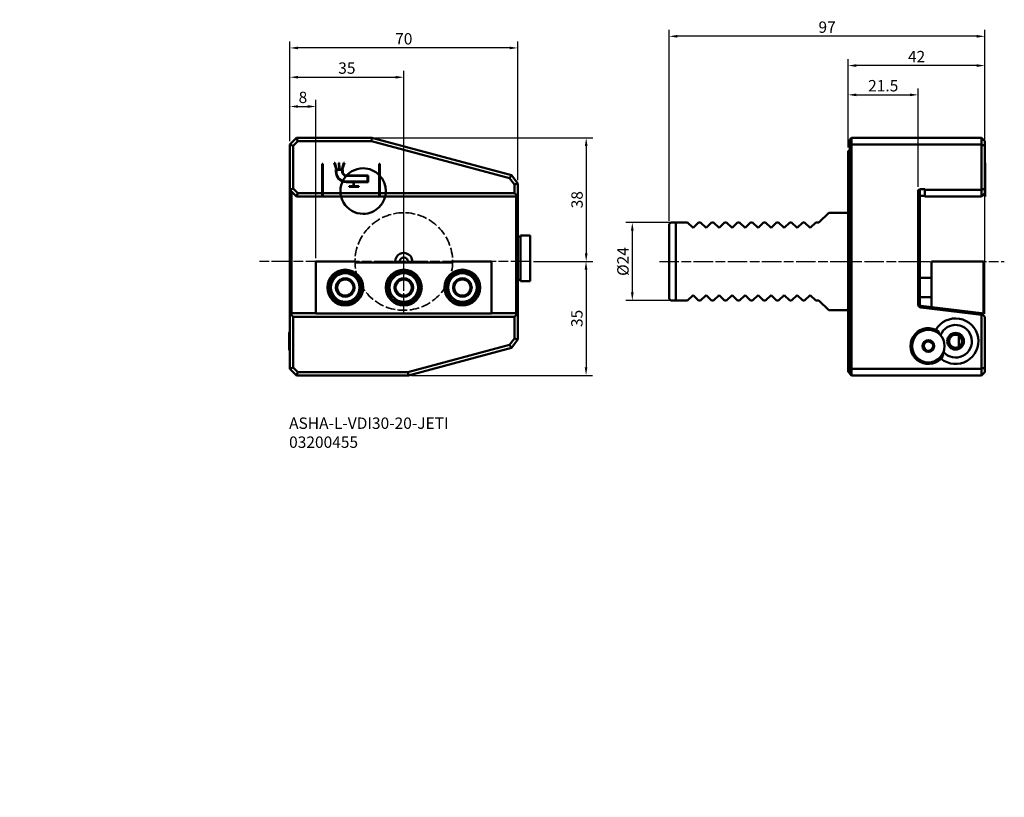
# Model space of a CAD drawing. Extents: x -255 to 48, y -165 to 74.
import ezdxf

# ---------------------------------------------------------------- set-up
doc = ezdxf.new("R2010")
doc.units = 0
doc.header["$PDMODE"] = 1
doc.linetypes.add('DASH', pattern=[3.75, 3, -0.75])
doc.linetypes.add('LONGDASH_DASH', pattern=[10.5, 6, -0.75, 3, -0.75])
doc.layers.get('DEFPOINTS').update_dxf_attribs({"linetype": 'CONTINUOUS'})
for name, color, linetype, lineweight in [('1', 4, 'CONTINUOUS', 50), ('2', 7, 'CONTINUOUS', 25), ('SK4', 2, 'LONGDASH_DASH', 25), ('SK6', 5, 'CONTINUOUS', 35), ('SKVIEW1', 4, 'CONTINUOUS', 50), ('SKVIEW2', 7, 'CONTINUOUS', 25), ('SKVIEW3', 1, 'DASH', 35), ('SKVIEW4', 2, 'LONGDASH_DASH', 25)]:
    doc.layers.add(name, color=color, linetype=linetype, lineweight=lineweight)
doc.styles.add('STANDARD 3.5 mm', font='monos.ttf', dxfattribs={"height": 3.5})
doc.dimstyles.new('AM_DIN', dxfattribs={"dimtxt": 3.5, "dimasz": 2.5, "dimexe": 2, "dimexo": 1, "dimgap": 1, "dimtad": 1, "dimdsep": 46, "dimtxsty": 'STANDARD 3.5 mm', "dimcen": 0.09, "dimadec": 0, "dimazin": 2, "dimtm": 1e-09, "dimtfac": 0.707107, "dimtmove": 0, "dimatfit": 3, "dimfxl": 1, "dimtolj": 1, "dimlwd": -1, "dimlwe": -1, "dimarcsym": 0})

# ---------------------------------------------------------------- blocks, each defined once
blk = doc.blocks.new('*D126')
at = {"layer": 'DEFPOINTS', "color": 0}
for p in [(-171.6, 65.65), (-171.6, 36), (-101.6, 24)]:
    blk.add_point(p, dxfattribs=at)
at = {"layer": 'SKVIEW2', "color": 0}
for p, q in [((-171.6, 37), (-171.6, 67.65)), ((-101.6, 25), (-101.6, 67.65)), ((-104.1, 65.65), (-169.1, 65.65))]:
    blk.add_line(p, q, dxfattribs=at)
for points in [[(-169.1, 66.07), (-169.1, 65.23), (-171.6, 65.65)], [(-104.1, 66.07), (-104.1, 65.23), (-101.6, 65.65)]]:
    blk.add_solid(points, dxfattribs=at)
at = {"layer": 'SKVIEW2', "color": 0, "insert": (-136.6, 68.46), "char_height": 3.5, "attachment_point": 5, "style": 'STANDARD 3.5 mm'}
blk.add_mtext('\\A1;70', dxfattribs=at)
blk = doc.blocks.new('*D127')
at = {"layer": 'DEFPOINTS', "color": 0}
for p in [(-136.6, 56.65), (-171.6, 36), (-136.6, 0)]:
    blk.add_point(p, dxfattribs=at)
at = {"layer": 'SKVIEW2', "color": 0}
for p, q in [((-171.6, 37), (-171.6, 58.65)), ((-136.6, 1), (-136.6, 58.65)), ((-169.1, 56.65), (-139.1, 56.65))]:
    blk.add_line(p, q, dxfattribs=at)
for points in [[(-169.1, 57.07), (-169.1, 56.23), (-171.6, 56.65)], [(-139.1, 57.07), (-139.1, 56.23), (-136.6, 56.65)]]:
    blk.add_solid(points, dxfattribs=at)
at = {"layer": 'SKVIEW2', "color": 0, "insert": (-154.1, 59.46), "char_height": 3.5, "attachment_point": 5, "style": 'STANDARD 3.5 mm'}
blk.add_mtext('\\A1;35', dxfattribs=at)
blk = doc.blocks.new('*D128')
at = {"layer": 'DEFPOINTS', "color": 0}
for p in [(-163.6, 47.65), (-171.6, 36), (-163.6, 0)]:
    blk.add_point(p, dxfattribs=at)
at = {"layer": 'SKVIEW2', "color": 0}
for p, q in [((-171.6, 37), (-171.6, 49.65)), ((-163.6, 1), (-163.6, 49.65)), ((-169.1, 47.65), (-166.1, 47.65))]:
    blk.add_line(p, q, dxfattribs=at)
for points in [[(-169.1, 48.07), (-169.1, 47.23), (-171.6, 47.65)], [(-166.1, 48.07), (-166.1, 47.23), (-163.6, 47.65)]]:
    blk.add_solid(points, dxfattribs=at)
at = {"layer": 'SKVIEW2', "color": 0, "insert": (-167.6, 50.46), "char_height": 3.5, "attachment_point": 5, "style": 'STANDARD 3.5 mm'}
blk.add_mtext('\\A1;8', dxfattribs=at)
blk = doc.blocks.new('*D129')
at = {"layer": 'DEFPOINTS', "color": 0}
for p in [(-146.38, 38), (-97.75, 0), (-80.54, 0)]:
    blk.add_point(p, dxfattribs=at)
at = {"layer": 'SKVIEW2', "color": 0}
for p, q in [((-145.38, 38), (-78.54, 38)), ((-80.54, 35.5), (-80.54, 2.5)), ((-96.75, 0), (-78.54, 0))]:
    blk.add_line(p, q, dxfattribs=at)
for points in [[(-80.95, 35.5), (-80.12, 35.5), (-80.54, 38)], [(-80.95, 2.5), (-80.12, 2.5), (-80.54, 0)]]:
    blk.add_solid(points, dxfattribs=at)
at = {"layer": 'SKVIEW2', "color": 0, "insert": (-83.35, 19), "char_height": 3.5, "attachment_point": 5, "rotation": 90, "style": 'STANDARD 3.5 mm'}
blk.add_mtext('\\A1;38', dxfattribs=at)
blk = doc.blocks.new('*D130')
at = {"layer": 'DEFPOINTS', "color": 0}
for p in [(-97.75, 0), (-135.19, -35), (-80.59, -35)]:
    blk.add_point(p, dxfattribs=at)
at = {"layer": 'SKVIEW2', "color": 0}
for p, q in [((-96.75, 0), (-78.59, 0)), ((-80.59, -2.5), (-80.59, -32.5)), ((-134.19, -35), (-78.59, -35))]:
    blk.add_line(p, q, dxfattribs=at)
for points in [[(-81, -2.5), (-80.17, -2.5), (-80.59, 0)], [(-81, -32.5), (-80.17, -32.5), (-80.59, -35)]]:
    blk.add_solid(points, dxfattribs=at)
at = {"layer": 'SKVIEW2', "color": 0, "insert": (-83.4, -17.5), "char_height": 3.5, "attachment_point": 5, "rotation": 90, "style": 'STANDARD 3.5 mm'}
blk.add_mtext('\\A1;35', dxfattribs=at)
blk = doc.blocks.new('*D131')
at = {"layer": '2', "color": 0}
for p, q in [((-54, 12), (-68.37, 12)), ((-66.37, 9.5), (-66.37, -9.5)), ((-54, -12), (-68.37, -12))]:
    blk.add_line(p, q, dxfattribs=at)
for points in [[(-66.79, 9.5), (-65.96, 9.5), (-66.37, 12)], [(-66.79, -9.5), (-65.96, -9.5), (-66.37, -12)]]:
    blk.add_solid(points, dxfattribs=at)
at = {"layer": 'DEFPOINTS', "color": 0}
for p in [(-53, 12), (-66.37, -12), (-53, -12)]:
    blk.add_point(p, dxfattribs=at)
at = {"layer": '2', "color": 0, "insert": (-69.24, 0), "char_height": 3.5, "attachment_point": 5, "rotation": 90, "style": 'STANDARD 3.5 mm'}
blk.add_mtext('\\A1;%%c24', dxfattribs=at)
blk = doc.blocks.new('*D132')
at = {"layer": '2', "color": 0}
for p, q in [((-55, 12.5), (-55, 71.23)), ((42, -16.05), (42, 71.23)), ((39.5, 69.23), (-52.5, 69.23))]:
    blk.add_line(p, q, dxfattribs=at)
for points in [[(-52.5, 69.65), (-52.5, 68.81), (-55, 69.23)], [(39.5, 69.65), (39.5, 68.81), (42, 69.23)]]:
    blk.add_solid(points, dxfattribs=at)
at = {"layer": 'DEFPOINTS', "color": 0}
for p in [(-55, 69.23), (-55, 11.5), (42, -17.05)]:
    blk.add_point(p, dxfattribs=at)
at = {"layer": '2', "color": 0, "insert": (-6.5, 72.04), "char_height": 3.5, "attachment_point": 5, "style": 'STANDARD 3.5 mm'}
blk.add_mtext('\\A1;97', dxfattribs=at)
blk = doc.blocks.new('*D133')
at = {"layer": '2', "color": 0}
for p, q in [((0, 35), (0, 62.23)), ((42, 38), (42, 62.23)), ((39.5, 60.23), (2.5, 60.23))]:
    blk.add_line(p, q, dxfattribs=at)
for points in [[(2.5, 60.65), (2.5, 59.81), (0, 60.23)], [(39.5, 60.65), (39.5, 59.81), (42, 60.23)]]:
    blk.add_solid(points, dxfattribs=at)
at = {"layer": 'DEFPOINTS', "color": 0}
for p in [(0, 60.23), (42, 37), (0, 34)]:
    blk.add_point(p, dxfattribs=at)
at = {"layer": '2', "color": 0, "insert": (21, 62.99), "char_height": 3.5, "attachment_point": 5, "style": 'STANDARD 3.5 mm'}
blk.add_mtext('\\A1;42', dxfattribs=at)
blk = doc.blocks.new('*D134')
at = {"layer": '2', "color": 0}
for p, q in [((0, 35), (0, 53.23)), ((21.5, 23), (21.5, 53.23)), ((2.5, 51.23), (19, 51.23))]:
    blk.add_line(p, q, dxfattribs=at)
for points in [[(2.5, 51.65), (2.5, 50.81), (0, 51.23)], [(19, 51.65), (19, 50.81), (21.5, 51.23)]]:
    blk.add_solid(points, dxfattribs=at)
at = {"layer": 'DEFPOINTS', "color": 0}
for p in [(21.5, 51.23), (0, 34), (21.5, 22)]:
    blk.add_point(p, dxfattribs=at)
at = {"layer": '2', "color": 0, "insert": (10.75, 54.04), "char_height": 3.5, "attachment_point": 5, "style": 'STANDARD 3.5 mm'}
blk.add_mtext('\\A1;21.5', dxfattribs=at)

msp = doc.modelspace()

# ---------------------------------------------------------------- linework, layer by layer
at = {"layer": '1'}
for p, q in [((0.5, 37.5), (1, 38)), ((0.5, 37.5), (0.5, 35.793)), ((41, 38), (1, 38)), ((1, 36), (1, 38)), ((41, 38), (41, 36)), ((41, 38), (42, 37)), ((42, 35.586), (42, 37)), ((0, -34), (0, 34)), ((0, 34), (0.5, 34)), ((0.5, 35.793), (1, 36)), ((0.5, 35.793), (0.5, -32.793)), ((1, 36), (41, 36)), ((1, -33), (1, 36)), ((41, 36), (41, 22)), ((41, 36), (42, 35.586)), ((42, 22.414), (42, 35.586)), ((42, 30.36), (42.1, 30.36)), ((42, 30.304), (42.1, 30.304)), ((42, 30.287), (42.1, 30.287)), ((42.1, 30.304), (42.1, 30.36)), ((42.1, 30.287), (42.1, 30.304)), ((42.1, 30), (42.1, 30.287)), ((42, 30), (42.1, 30)), ((42.1, 20), (42.1, 30)), ((21.5, 22), (21.5, -13.24)), ((21.5, 22), (22, 21.5)), ((22, 22), (21.5, 22)), ((23.5, 22.212), (22, 22.212)), ((22, 22.212), (22, 22)), ((22, 22), (22, 21.5)), ((22, -13.24), (22, 21.5)), ((23.5, 22.212), (23.5, 22)), ((41, 22), (23.5, 22)), ((23.5, 22), (23.5, 20)), ((41, 22), (42, 22.414)), ((41, 22), (41, 20)), ((42, 21), (42, 22.414)), ((23.5, 20.15), (22, 20.15)), ((23.5, 20), (41, 20)), ((41, 20), (42, 21)), ((42, 20), (42, 21)), ((42, 20), (42.1, 20)), ((-9, 12), (-6, 15)), ((-6, 15), (0, 15)), ((-55, 11.5), (-54.5, 12)), ((-55, 11.5), (-55, -11.5)), ((-53, 12), (-54.5, 12)), ((-53, -12), (-53, 12)), ((-49.4, 12), (-53, 12)), ((-47.7, 10.3), (-49.4, 12)), ((-46, 12), (-47.7, 10.3)), ((-45.4, 12), (-46, 12)), ((-43.7, 10.3), (-45.4, 12)), ((-42, 12), (-43.7, 10.3)), ((-41.4, 12), (-42, 12)), ((-39.7, 10.3), (-41.4, 12)), ((-38, 12), (-39.7, 10.3)), ((-37.4, 12), (-38, 12)), ((-35.7, 10.3), (-37.4, 12)), ((-34, 12), (-35.7, 10.3)), ((-33.4, 12), (-34, 12)), ((-31.7, 10.3), (-33.4, 12)), ((-30, 12), (-31.7, 10.3)), ((-29.4, 12), (-30, 12)), ((-27.7, 10.3), (-29.4, 12)), ((-26, 12), (-27.7, 10.3)), ((-25.4, 12), (-26, 12)), ((-23.7, 10.3), (-25.4, 12)), ((-22, 12), (-23.7, 10.3)), ((-21.4, 12), (-22, 12)), ((-19.7, 10.3), (-21.4, 12)), ((-18, 12), (-19.7, 10.3)), ((-17.4, 12), (-18, 12)), ((-15.7, 10.3), (-17.4, 12)), ((-14, 12), (-15.7, 10.3)), ((-13.4, 12), (-14, 12)), ((-11.7, 10.3), (-13.4, 12)), ((-10, 12), (-11.7, 10.3)), ((-9, 12), (-10, 12)), ((25.599, 0), (25.599, -14.035)), ((41.599, 0), (25.599, 0)), ((41.599, -16), (41.599, 0)), ((22, -5), (25.599, -5)), ((-54.5, -12), (-55, -11.5)), ((-54.5, -12), (-53, -12)), ((-53, -12), (-49.4, -12)), ((-49.4, -12), (-47.7, -10.3)), ((-47.7, -10.3), (-46, -12)), ((-46, -12), (-45.4, -12)), ((-45.4, -12), (-43.7, -10.3)), ((-43.7, -10.3), (-42, -12)), ((-42, -12), (-41.4, -12)), ((-41.4, -12), (-39.7, -10.3)), ((-39.7, -10.3), (-38, -12)), ((-38, -12), (-37.4, -12)), ((-37.4, -12), (-35.7, -10.3)), ((-35.7, -10.3), (-34, -12)), ((-34, -12), (-33.4, -12)), ((-33.4, -12), (-31.7, -10.3)), ((-31.7, -10.3), (-30, -12)), ((-30, -12), (-29.4, -12)), ((-29.4, -12), (-27.7, -10.3)), ((-27.7, -10.3), (-26, -12)), ((-26, -12), (-25.4, -12)), ((-25.4, -12), (-23.7, -10.3)), ((-23.7, -10.3), (-22, -12)), ((-22, -12), (-21.4, -12)), ((-21.4, -12), (-19.7, -10.3)), ((-19.7, -10.3), (-18, -12)), ((-18, -12), (-17.4, -12)), ((-17.4, -12), (-15.7, -10.3)), ((-15.7, -10.3), (-14, -12)), ((-14, -12), (-13.4, -12)), ((-13.4, -12), (-11.7, -10.3)), ((-11.7, -10.3), (-10, -12)), ((-10, -12), (-9, -12)), ((-9, -12), (-6, -15)), ((25.599, -11), (22, -11)), ((0, -15), (-6, -15)), ((22.29, -14.133), (41, -16.43)), ((41.007, -15.927), (22.351, -13.637)), ((41.254, -16.206), (41, -16.43)), ((41, -16.43), (41, -33)), ((41.007, -15.927), (41.254, -16.206)), ((41.007, -15.927), (41.599, -16)), ((41.254, -16.206), (42, -17.049)), ((42, -32.586), (42, -17.049)), ((27.801, -21.504), (26.935, -21.005)), ((34, -22.768), (34, -26.232)), ((24.63, -24.268), (23.132, -25.137)), ((23.132, -25.137), (23.135, -26.869)), ((23.135, -26.869), (24.636, -27.732)), ((26.132, -25.131), (24.63, -24.268)), ((24.636, -27.732), (26.135, -26.863)), ((26.135, -26.863), (26.132, -25.131)), ((28.527, -29.885), (29.166, -29.115)), ((0.5, -32.793), (0.5, -34.5)), ((0.5, -32.793), (1, -33)), ((41, -33), (1, -33)), ((1, -35), (1, -33)), ((41, -33), (42, -32.586)), ((41, -33), (41, -35)), ((42, -34), (42, -32.586)), ((0.5, -34), (0, -34)), ((1, -35), (0.5, -34.5)), ((1, -35), (41, -35)), ((42, -34), (41, -35))]:
    msp.add_line(p, q, dxfattribs=at)
for centre, radius in [((24.633, -26), 5), ((24.633, -26), 1.819), ((33, -24.5), 2.559), ((33, -24.5), 2), ((24.633, -26), 1.445)]:
    msp.add_circle(centre, radius, dxfattribs=at)
for centre, radius, start, end in [((22.4, -13.24), 0.9, 180, 263), ((22.4, -13.24), 0.4, 180, 263), ((33, -24.5), 7, 230.28342, 150.04508), ((24.633, -26), 5.5, 65.26099, 315.06751), ((33, -24.5), 5, 221.95258, 158.37592), ((-98.103, -49.37), 128.951, 12.11913, 12.47964), ((-98.577, -46.725), 128.951, 7.84886, 8.20096)]:
    msp.add_arc(centre, radius, start, end, dxfattribs=at)
at = {"layer": '1', "color": 1, "linetype": 'Continuous'}
msp.add_point((-254.653, -164.714), dxfattribs=at)
at = {"layer": 'SK4'}
msp.add_line((-58.026, 0), (47.967, 0), dxfattribs=at)
at = {"layer": 'SKVIEW1'}
for p, q in [((-169.599, 38), (-171.599, 36)), ((-170.599, 35.586), (-169.184, 37)), ((-146.383, 38), (-169.599, 38)), ((-169.599, 38), (-169.184, 37)), ((-169.184, 37), (-146.515, 37)), ((-146.515, 37), (-146.383, 38)), ((-146.515, 37), (-104.117, 25.64)), ((-103.53, 26.518), (-146.383, 38)), ((-171.599, 36), (-171.599, 22)), ((-171.599, 36), (-170.599, 35.586)), ((-170.599, 22.414), (-170.599, 35.586)), ((-157.98, 30.287), (-157.835, 30.304)), ((-157.405, 28.528), (-157.98, 30.287)), ((-157.835, 30.304), (-157.268, 28.573)), ((-156.475, 28.546), (-156.602, 30.36)), ((-156.602, 30.36), (-156.458, 30.36)), ((-156.458, 30.36), (-156.332, 28.556)), ((-154.982, 30.304), (-155.548, 28.573)), ((-155.412, 28.528), (-154.836, 30.287)), ((-154.836, 30.287), (-154.982, 30.304)), ((-161.699, 30), (-161.499, 30)), ((-161.699, 20), (-161.699, 30)), ((-161.499, 30), (-161.499, 20)), ((-157.448, 27.542), (-157.448, 28.283)), ((-157.448, 28.283), (-155.368, 28.283)), ((-157.268, 28.573), (-157.405, 28.528)), ((-157.305, 28.14), (-155.512, 28.14)), ((-157.305, 27.542), (-157.305, 28.14)), ((-156.332, 28.556), (-156.475, 28.546)), ((-155.548, 28.573), (-155.412, 28.528)), ((-155.512, 28.14), (-155.512, 27.542)), ((-155.368, 28.283), (-155.368, 27.542)), ((-144.199, 30), (-143.999, 30)), ((-144.199, 20), (-144.199, 30)), ((-143.999, 30), (-143.999, 20)), ((-154.316, 26.49), (-147.599, 26.49)), ((-154.316, 26.347), (-147.742, 26.347)), ((-147.742, 24.554), (-154.316, 24.554)), ((-152.069, 24.411), (-154.316, 24.411)), ((-152.069, 23.143), (-152.069, 24.411)), ((-147.599, 24.411), (-151.926, 24.411)), ((-151.926, 24.411), (-151.926, 23.143)), ((-147.742, 26.347), (-147.742, 24.554)), ((-147.599, 26.49), (-147.599, 24.411)), ((-104.117, 25.64), (-103.53, 26.518)), ((-104.117, 25.64), (-102.599, 23.661)), ((-101.599, 24), (-103.53, 26.518)), ((-171.599, 22), (-170.599, 22.414)), ((-171.599, 22), (-171.599, -13.24)), ((-171.599, 22), (-169.599, 20)), ((-171.099, -13.24), (-171.099, 21.5)), ((-169.184, 21), (-170.599, 22.414)), ((-153.42, 23), (-153.42, 23.143)), ((-153.42, 23.143), (-152.069, 23.143)), ((-150.432, 23), (-153.42, 23)), ((-151.926, 23.143), (-150.432, 23.143)), ((-150.432, 23.143), (-150.432, 23)), ((-102.599, 23.661), (-101.599, 24)), ((-102.599, 23.661), (-102.599, 21)), ((-101.599, 20.5), (-101.599, 24)), ((-169.599, 20), (-169.184, 21)), ((-169.599, 20), (-161.699, 20)), ((-161.699, 21), (-169.184, 21)), ((-161.499, 20), (-161.699, 20)), ((-144.199, 21), (-161.499, 21)), ((-161.499, 20), (-144.199, 20)), ((-143.999, 20), (-144.199, 20)), ((-102.599, 21), (-143.999, 21)), ((-143.999, 20), (-102.099, 20)), ((-102.599, 21), (-101.849, 20.25)), ((-102.099, 20), (-101.849, 20.25)), ((-102.099, 20), (-102.099, -13.24)), ((-101.849, 20.25), (-101.599, 20.5)), ((-101.599, -13.24), (-101.599, 20.5)), ((-101.599, 7.65), (-100.749, 7.65)), ((-100.749, -6), (-100.749, 8)), ((-100.749, 8), (-97.749, 8)), ((-100.749, -5.65), (-100.749, 7.65)), ((-97.749, -6), (-97.749, 8)), ((-163.599, -16), (-163.599, 0)), ((-151.599, 0), (-163.599, 0)), ((-151.599, 0), (-151.599, -0.3)), ((-109.599, 0), (-121.599, 0)), ((-121.599, -0.3), (-121.599, 0)), ((-109.599, -16), (-109.599, 0)), ((-151.599, -0.3), (-121.599, -0.3)), ((-156.069, -5.547), (-157.458, -7.953)), ((-156.042, -5.5), (-156.069, -5.547)), ((-155.988, -5.5), (-156.042, -5.5)), ((-153.209, -5.5), (-155.988, -5.5)), ((-153.155, -5.5), (-153.209, -5.5)), ((-153.128, -5.547), (-153.155, -5.5)), ((-151.739, -7.953), (-153.128, -5.547)), ((-138.069, -5.547), (-139.458, -7.953)), ((-138.042, -5.5), (-138.069, -5.547)), ((-137.988, -5.5), (-138.042, -5.5)), ((-135.209, -5.5), (-137.988, -5.5)), ((-135.155, -5.5), (-135.209, -5.5)), ((-135.128, -5.547), (-135.155, -5.5)), ((-133.739, -7.953), (-135.128, -5.547)), ((-120.069, -5.547), (-121.458, -7.953)), ((-120.042, -5.5), (-120.069, -5.547)), ((-119.988, -5.5), (-120.042, -5.5)), ((-117.209, -5.5), (-119.988, -5.5)), ((-117.155, -5.5), (-117.209, -5.5)), ((-117.128, -5.547), (-117.155, -5.5)), ((-115.739, -7.953), (-117.128, -5.547)), ((-100.749, -5.65), (-101.599, -5.65)), ((-97.749, -6), (-100.749, -6)), ((-157.458, -7.953), (-157.485, -8)), ((-157.485, -8), (-157.458, -8.047)), ((-157.458, -8.047), (-156.069, -10.453)), ((-153.128, -10.453), (-151.739, -8.047)), ((-151.712, -8), (-151.739, -7.953)), ((-151.739, -8.047), (-151.712, -8)), ((-139.458, -7.953), (-139.485, -8)), ((-139.485, -8), (-139.458, -8.047)), ((-139.458, -8.047), (-138.069, -10.453)), ((-135.128, -10.453), (-133.739, -8.047)), ((-133.712, -8), (-133.739, -7.953)), ((-133.739, -8.047), (-133.712, -8)), ((-121.458, -7.953), (-121.485, -8)), ((-121.485, -8), (-121.458, -8.047)), ((-121.458, -8.047), (-120.069, -10.453)), ((-117.128, -10.453), (-115.739, -8.047)), ((-115.712, -8), (-115.739, -7.953)), ((-115.739, -8.047), (-115.712, -8)), ((-156.069, -10.453), (-156.042, -10.5)), ((-156.042, -10.5), (-155.988, -10.5)), ((-155.988, -10.5), (-153.209, -10.5)), ((-153.209, -10.5), (-153.155, -10.5)), ((-153.155, -10.5), (-153.128, -10.453)), ((-138.069, -10.453), (-138.042, -10.5)), ((-138.042, -10.5), (-137.988, -10.5)), ((-137.988, -10.5), (-135.209, -10.5)), ((-135.209, -10.5), (-135.155, -10.5)), ((-135.155, -10.5), (-135.128, -10.453)), ((-120.069, -10.453), (-120.042, -10.5)), ((-120.042, -10.5), (-119.988, -10.5)), ((-119.988, -10.5), (-117.209, -10.5)), ((-117.209, -10.5), (-117.155, -10.5)), ((-117.155, -10.5), (-117.128, -10.453)), ((-171.599, -13.24), (-171.599, -14.133)), ((-171.599, -14.133), (-171.599, -16.43)), ((-171.099, -13.637), (-171.099, -13.24)), ((-171.099, -15.927), (-171.099, -13.637)), ((-102.099, -13.24), (-102.099, -13.637)), ((-102.099, -13.637), (-102.099, -15.927)), ((-101.599, -14.133), (-101.599, -13.24)), ((-101.599, -16.43), (-101.599, -14.133)), ((-171.345, -16.206), (-171.599, -16.43)), ((-171.599, -16.43), (-171.599, -33)), ((-171.099, -15.927), (-171.345, -16.206)), ((-171.345, -16.206), (-170.599, -17.049)), ((-163.599, -15.927), (-171.099, -15.927)), ((-170.599, -17.049), (-102.599, -17.049)), ((-170.599, -32.586), (-170.599, -17.049)), ((-109.599, -16), (-163.599, -16)), ((-102.099, -15.927), (-109.599, -15.927)), ((-101.852, -16.206), (-102.599, -17.049)), ((-102.599, -17.049), (-102.599, -23.661)), ((-101.852, -16.206), (-102.099, -15.927)), ((-101.599, -16.43), (-101.852, -16.206)), ((-101.599, -24), (-101.599, -16.43)), ((-171.853, -27.059), (-171.853, -21.941)), ((-102.599, -23.661), (-104.117, -25.64)), ((-103.53, -26.518), (-101.599, -24)), ((-101.599, -24), (-102.599, -23.661)), ((-104.117, -25.64), (-135.319, -34)), ((-135.187, -35), (-103.53, -26.518)), ((-104.117, -25.64), (-103.53, -26.518)), ((-171.599, -33), (-170.599, -32.586)), ((-171.599, -33), (-169.599, -35)), ((-169.184, -34), (-170.599, -32.586)), ((-169.184, -34), (-169.599, -35)), ((-169.599, -35), (-135.187, -35)), ((-135.319, -34), (-169.184, -34)), ((-135.319, -34), (-135.187, -35))]:
    msp.add_line(p, q, dxfattribs=at)
for centre, radius in [((-154.599, -8), 5.5), ((-154.599, -8), 5), ((-136.599, -8), 5.5), ((-136.599, -8), 5), ((-118.599, -8), 5.5), ((-118.599, -8), 5), ((-154.599, -8), 4.4), ((-136.599, -8), 4.4), ((-118.599, -8), 4.4)]:
    msp.add_circle(centre, radius, dxfattribs=at)
for centre, radius, start, end in [((-154.316, 27.542), 3.132, 180, 270), ((-154.316, 27.542), 2.988, 180, 270), ((-149.099, 21.65), 7, 89.66032, 270.33968), ((-154.316, 27.542), 1.195, 180, 270), ((-154.316, 27.542), 1.052, 180, 270), ((-149.099, 21.65), 7, 44.8986, 89.66032), ((-149.099, 21.65), 7, 315.1014, 44.8986), ((-149.099, 21.65), 7, 270.33968, 315.1014), ((-136.599, 0), 2.65, 353.49975, 180), ((-136.599, 0), 2.65, 180, 186.50025), ((-136.599, 0), 1.25, 346.11346, 180), ((-136.599, 0), 1.25, 180, 193.88654), ((-154.599, -8), 2.86, 120.94169, 179.05831), ((-154.599, -8), 2.5, 90, 150), ((-154.599, -8), 2.86, 60.94169, 119.05831), ((-154.599, -8), 2.5, 30, 90), ((-154.599, -8), 2.86, 0.94169, 59.05831), ((-136.599, -8), 2.86, 120.94169, 179.05831), ((-136.599, -8), 2.5, 90, 150), ((-136.599, -8), 2.86, 60.94169, 119.05831), ((-136.599, -8), 2.5, 30, 90), ((-136.599, -8), 2.86, 0.94169, 59.05831), ((-118.599, -8), 2.86, 120.94169, 179.05831), ((-118.599, -8), 2.5, 90, 150), ((-118.599, -8), 2.86, 60.94169, 119.05831), ((-118.599, -8), 2.5, 30, 90), ((-118.599, -8), 2.86, 0.94169, 59.05831), ((-154.599, -8), 2.86, 180.94169, 239.05831), ((-154.599, -8), 2.5, 150, 210), ((-154.599, -8), 2.86, 300.94169, 359.05831), ((-154.599, -8), 2.5, 330, 30), ((-136.599, -8), 2.86, 180.94169, 239.05831), ((-136.599, -8), 2.5, 150, 210), ((-136.599, -8), 2.86, 300.94169, 359.05831), ((-136.599, -8), 2.5, 330, 30), ((-118.599, -8), 2.86, 180.94169, 239.05831), ((-118.599, -8), 2.5, 150, 210), ((-118.599, -8), 2.86, 300.94169, 359.05831), ((-118.599, -8), 2.5, 330, 30), ((-154.599, -8), 2.5, 210, 270), ((-154.599, -8), 2.86, 240.94169, 299.05831), ((-154.599, -8), 2.5, 270, 330), ((-136.599, -8), 2.5, 210, 270), ((-136.599, -8), 2.86, 240.94169, 299.05831), ((-136.599, -8), 2.5, 270, 330), ((-118.599, -8), 2.5, 210, 270), ((-118.599, -8), 2.86, 240.94169, 299.05831), ((-118.599, -8), 2.5, 270, 330), ((-167.558, -24.5), 5, 143.91604, 149.20965), ((-167.558, -24.5), 5, 210.79035, 216.08396)]:
    msp.add_arc(centre, radius, start, end, dxfattribs=at)
at = {"layer": 'SKVIEW3'}
msp.add_circle((-136.599, 0), 15, dxfattribs=at)
at = {"layer": 'SKVIEW4'}
for p, q in [((-136.599, -15.73), (-136.599, 16.44)), ((-97.749, 0), (-181.747, 0))]:
    msp.add_line(p, q, dxfattribs=at)

# ---------------------------------------------------------------- texts
at = {"layer": 'SK6', "insert": (-171.853, -47.953), "char_height": 3.5, "attachment_point": 1, "style": 'STANDARD 3.5 mm'}
msp.add_mtext_dynamic_manual_height_columns('ASHA-L-VDI30-20-JETI\\P03200455', width=75.49192, gutter_width=25, heights=[0], dxfattribs=at)

# ---------------------------------------------------------------- dimensions: what is measured, and where the dimension line sits
at = {"layer": '2'}
for base, p1, p2, picture, middle in [((-55, 69.229), (42, -17.049), (-55, 11.5), '*D132', (-6.5, 69.229)), ((0, 60.229), (42, 37), (0, 34), '*D133', (21, 60.229))]:
    dim = msp.add_linear_dim(base=base, p1=p1, p2=p2, dimstyle='AM_DIN', override={"dimtmove": 0}, dxfattribs=at)
    dim.commit()
    dim.dimension.update_dxf_attribs({"geometry": picture, "text_midpoint": middle, "dimtype": 160})
dim = msp.add_linear_dim(base=(21.5, 51.229), p1=(0, 34), p2=(21.5, 22), dimstyle='AM_DIN', override={"dimtmove": 0}, dxfattribs=at)
dim.commit()
dim.dimension.update_dxf_attribs({"geometry": '*D134', "text_midpoint": (10.75, 54.041)})
dim = msp.add_linear_dim(base=(-66.375, -12), p1=(-53, 12), p2=(-53, -12), angle=90, text='%%c<>', dimstyle='AM_DIN', dxfattribs=at)
dim.commit()
dim.dimension.update_dxf_attribs({"geometry": '*D131', "text_midpoint": (-69.238, 0)})
at = {"layer": 'SKVIEW2'}
for base, p1, p2, picture, middle in [((-171.599, 65.651), (-101.599, 24), (-171.599, 36), '*D126', (-136.599, 65.651)), ((-136.599, 56.651), (-171.599, 36), (-136.599, 0), '*D127', (-154.099, 56.651))]:
    dim = msp.add_linear_dim(base=base, p1=p1, p2=p2, dimstyle='AM_DIN', override={"dimtmove": 0}, dxfattribs=at)
    dim.commit()
    dim.dimension.update_dxf_attribs({"geometry": picture, "text_midpoint": middle, "dimtype": 160})
dim = msp.add_linear_dim(base=(-163.599, 47.651), p1=(-171.599, 36), p2=(-163.599, 0), dimstyle='AM_DIN', override={"dimtmove": 0}, dxfattribs=at)
dim.commit()
dim.dimension.update_dxf_attribs({"geometry": '*D128', "text_midpoint": (-167.599, 50.462)})
dim = msp.add_linear_dim(base=(-80.535, 0), p1=(-146.383, 38), p2=(-97.749, 0), angle=90, dimstyle='AM_DIN', dxfattribs=at)
dim.commit()
dim.dimension.update_dxf_attribs({"geometry": '*D129', "text_midpoint": (-83.347, 19)})
dim = msp.add_linear_dim(base=(-80.586, -35), p1=(-97.749, 0), p2=(-135.187, -35), angle=90, dimstyle='AM_DIN', dxfattribs=at)
dim.commit()
dim.dimension.update_dxf_attribs({"geometry": '*D130', "text_midpoint": (-80.586, -17.5), "dimtype": 160})

doc.saveas('drawing.dxf')
